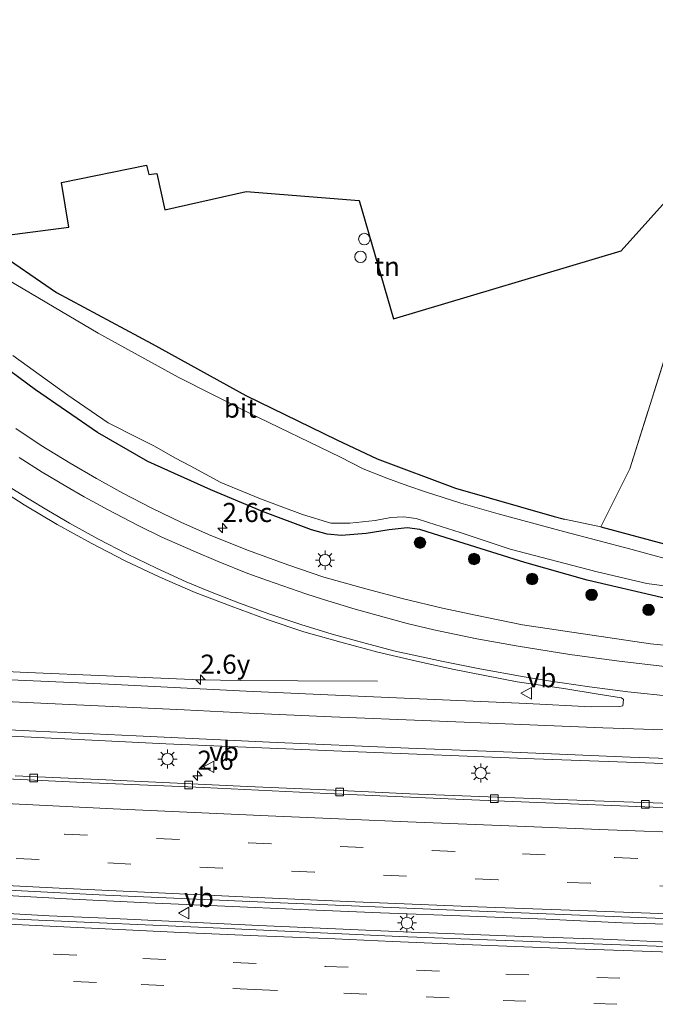
# Model space of a CAD drawing. Units: metres. Extents: x 139990 to 150009, y 452071 to 456253.
# Drawn here: x 141095 to 141178, y 456030 to 456159 of the extents above; entities that cross this region are included whole.
import ezdxf
from ezdxf.enums import TextEntityAlignment as Align

# ---------------------------------------------------------------- set-up
doc = ezdxf.new("R2010")
doc.units = ezdxf.units.M
doc.linetypes.add('IE-TERREINAFSCHEIDING', pattern=[10, 8, -2])
doc.linetypes.add('VW-3-9_STREEP', pattern=[12, 3, -9])
doc.layers.get('0').update_dxf_attribs({"lineweight": 25})
for name, color, linetype, lineweight in [('B-ME-AM-KILOMETR-S-B1', 7, 'Continuous', 18), ('B-ME-BV-GELEIDECONSTRUCTIE-GELEIDERAIL-L-B1', 213, 'BV-GELEIDERAIL', 18), ('B-ME-GR-BOMENSTRUIKEN-GV-B6', 93, 'Continuous', 18), ('B-ME-GR-BOOM-S-B1', 93, 'Continuous', 18), ('B-ME-GW-INSTEEKWATERGANG-L-B1', 10, 'Continuous', 25), ('B-ME-IE-GRASLAND-GV-B6', 93, 'Continuous', 18), ('B-ME-IE-GRONDWERKLIJN-GROND_INGERICHT-GV-B6', 253, 'Continuous', 18), ('B-ME-IE-MEUBILAIR_WEGMEUBILAIR-LICHTMAST-S-B1', 8, 'Continuous', 18), ('B-ME-IE-TERREINAFSCHEIDING-HAAGRASTER-L-B1', 10, 'Continuous', 25), ('B-ME-IE-TERREINAFSCHEIDING-RASTERHEKWERK-L-B1', 8, 'IE-TERREINAFSCHEIDING', 18), ('B-ME-KG-KADASTRAAL-OPNAMEDTMGRENS-L-B1', 10, 'Continuous', 25), ('B-ME-OG-BEBOUWING-S-B1', 173, 'Continuous', 18), ('B-ME-OG-WATER-GV-B6', 153, 'Continuous', 18), ('B-ME-VH-VERH_SOORT-BETON-OVERIG-GV-B6', 8, 'IE-TERREINAFSCHEIDING-NATUURLIJK-HOUTWAL', 18), ('B-ME-VH-VERH_SOORT-BITUMEN-GV-B6', 8, 'IE-TERREINAFSCHEIDING-NATUURLIJK-HOUTWAL', 18), ('B-ME-VV-KOLK-S-B1', 8, 'Continuous', 18), ('B-ME-VW-MARKERING-39STREEP-015-L-B1', 255, 'VW-3-9_STREEP', 18), ('B-ME-VW-MARKERING-STREEP-015-L-B1', 7, 'Continuous', 18), ('B-ME-VW-MEUBILAIR_WEGMEUBILAIR-VERKEERSBORD-S-B1', 8, 'Continuous', 18)]:
    doc.layers.add(name, color=color, linetype=linetype, lineweight=lineweight)
doc.styles.add('NLCS-ISO', font='NLCS-ISO.TTF')
doc.linetypes.add('BV-GELEIDERAIL', pattern='A,10,-3,[108,NLCS.SHX,S=1,R=0,X=0,Y=0],-3', length=16)
doc.linetypes.add('IE-TERREINAFSCHEIDING-NATUURLIJK-HOUTWAL', pattern='A,7,-1.5,[67,NLCS.SHX,S=0.75,R=45,X=0,Y=0],-1.5,7,-1.5,[70,NLCS.SHX,S=0.75,R=0,X=0,Y=0],-1.5', length=20)

# ---------------------------------------------------------------- blocks, each defined once
blk = doc.blocks.new('d32cz_FeatureWriter_4_28_FMEBLOCK7')
at = {"layer": 'B-ME-KG-KADASTRAAL-OPNAMEDTMGRENS-L-B1'}
blk.add_polyline3d([(336.98, -40.56, 2.65), (346.8, -39.32, 2.65), (345.81, -33.45, 2.65), (356.94, -31.21, 2.65), (357.23, -32.44, 2.65), (358.3, -32.29, 2.65), (359.34, -37.05, 2.65), (369.97, -34.66, 2.65), (384.73, -35.81, 2.76), (389.23, -51.29, 2.76), (418.99, -42.39, 2.76), (446.15, -12.2, 2.06)], dxfattribs=at)
blk = doc.blocks.new('dtb')
blk.add_circle((0, 0), 0.75)
blk = doc.blocks.new('verkeersbord')
for p, q in [((0, 0.75), (-0.75, -0.625)), ((0.75, -0.625), (0, 0.75)), ((-0.75, -0.625), (0.75, -0.625))]:
    blk.add_line(p, q)
blk = doc.blocks.new('boom')
blk.add_hatch(color=256).paths.add_polyline_path([(-0.75, 0, 1), (0.75, 0, 1)])
blk.add_circle((0, 0), 0.75)
blk = doc.blocks.new('hecto')
for p, q in [((0, 0.625), (-0.625, 0)), ((0, -0.625), (0, 0.625)), ((-0.625, 0), (0.625, 0)), ((0.625, 0), (0, -0.625))]:
    blk.add_line(p, q)
blk = doc.blocks.new('kolk')
blk.add_lwpolyline([(-0.5, -0.5), (0.5, -0.5), (0.5, 0.5), (-0.5, 0.5)], close=True)
blk = doc.blocks.new('lantaarnpaal')
for p, q in [((-0.75, 0), (-1.25, 0)), ((-0.88, 0.88), (-0.53, 0.53)), ((0, 0.75), (0, 1.25)), ((0.53, 0.53), (0.88, 0.88)), ((0.75, 0), (1.25, 0)), ((-0.53, -0.53), (-0.88, -0.88)), ((0, -0.75), (0, -1.25)), ((0.53, -0.53), (0.88, -0.88))]:
    blk.add_line(p, q)
blk.add_circle((0, 0), 0.75)

msp = doc.modelspace()

# ---------------------------------------------------------------- linework, layer by layer
at = {"layer": 'B-ME-BV-GELEIDECONSTRUCTIE-GELEIDERAIL-L-B1'}
for points in [[(141038.736, 456077.079, 2.276), (141046.5978, 456076.2969, 2.5605), (141055.9203, 456075.4294, 2.952), (141061.081, 456075.0295, 3.05), (141066.103, 456074.805, 3.117), (141076.09, 456074.299, 3.105), (141086.249, 456073.7508, 3.0699), (141095.7126, 456073.2859, 3.075), (141106.05, 456072.855, 3.135), (141111.046, 456072.639, 3.128), (141118.321, 456072.3594, 3.0859), (141123.542, 456072.265, 2.953), (141131.042, 456072.225, 2.673), (141141.4521, 456072.1852, 2.2862)], [(141091.4485, 456044.2422, 3.5301), (141101.5811, 456043.6723, 3.5575), (141111.4173, 456043.2218, 3.5691), (141121.5128, 456042.7681, 3.5604), (141131.3876, 456042.3439, 3.5731), (141141.8627, 456041.9022, 3.579), (141153.471, 456041.455, 3.603), (141163.4536, 456041.0553, 3.614), (141173.4496, 456040.6107, 3.626), (141183.452, 456040.305, 3.638), (141193.47, 456039.8831, 3.65), (141203.443, 456039.561, 3.661), (141213.438, 456039.249, 3.672), (141223.4515, 456038.9184, 3.682), (141233.5408, 456038.6188, 3.692), (141243.4435, 456038.4514, 3.7), (141253.3837, 456038.1923, 3.71), (141263.431, 456037.968, 3.72), (141273.428, 456037.716, 3.73), (141276.2988, 456037.5296, 3.6782), (141283.427, 456037.394, 3.741), (141293.428, 456037.176, 3.749)], [(141088.54, 456042.062, 3.52), (141098.5396, 456041.5265, 3.5078), (141105.9887, 456041.2005, 3.5138), (141116.0091, 456040.7174, 3.5181), (141125.9669, 456040.2613, 3.529), (141135.9884, 456039.8039, 3.5294), (141145.8653, 456039.3894, 3.544), (141153.8663, 456039.0613, 3.5407), (141160.4928, 456038.8103, 3.5483), (141170.962, 456038.44, 3.594), (141180.4828, 456038.0132, 3.5932), (141190.947, 456037.721, 3.612), (141200.8333, 456037.3403, 3.613), (141211.0116, 456037.0132, 3.615), (141220.946, 456036.7406, 3.63), (141231.0153, 456036.4155, 3.646), (141235.1836, 456036.1837, 3.6224), (141241.0966, 456035.9998, 3.6314), (141249.7398, 456035.7608, 3.6529), (141256.5993, 456035.687, 3.6302), (141263.402, 456035.641, 3.678), (141273.395, 456035.422, 3.671), (141283.392, 456035.172, 3.696), (141293.4036, 456034.9406, 3.7027)]]:
    msp.add_polyline3d(points, dxfattribs=at)
at = {"layer": 'B-ME-GR-BOMENSTRUIKEN-GV-B6'}
msp.add_polyline3d([(141180.698, 456089.652, 1.9), (141170.6443, 456092.3378, 1.7933), (141174.449, 456099.898, 2.168), (141185.2806, 456134.2441, 2.5131)], dxfattribs=at)
at = {"layer": 'B-ME-GW-INSTEEKWATERGANG-L-B1'}
for points in [[(141193.224, 456082.483, 2.078), (141190.0125, 456082.6627, 2.0422), (141186.7337, 456082.6034, 1.9885), (141184.0623, 456082.4263, 1.9807), (141181.4724, 456082.6211, 1.9369), (141178.5835, 456083.0821, 1.9816), (141168.8558, 456085.3605, 2.0041), (141160.6986, 456087.6739, 1.9356), (141152.0823, 456090.3866, 1.8154), (141146.9867, 456091.9997, 1.7541), (141145.3525, 456092.2082, 1.7468), (141143.0073, 456091.9445, 1.8761), (141139.99, 456091.477, 1.827), (141136.752, 456091.21, 1.933), (141134.875, 456091.364, 1.91), (141132.823, 456091.948, 1.883), (141126.421, 456094.358, 1.844), (141119.691, 456097.15, 1.778), (141111.431, 456100.877, 1.794), (141104.881, 456104.65, 1.817), (141096.762, 456110.228, 1.827), (141088.814, 456116.07, 1.936)], [(141170.6443, 456092.3378, 1.7933), (141180.698, 456089.652, 1.9), (141193.694, 456086.808, 2.078)]]:
    msp.add_polyline3d(points, dxfattribs=at)
at = {"layer": 'B-ME-IE-GRASLAND-GV-B6'}
for points in [[(141091.215, 456128.629, 2.1833), (141099.518, 456122.947, 2.2873), (141112.021, 456116.238, 2.3529), (141124.2447, 456109.4995, 2.3597), (141136.1385, 456103.6827, 2.2975), (141141.4042, 456101.2333, 2.1236), (141151.6446, 456097.4074, 1.9318), (141164.5333, 456093.6951, 1.8636), (141165.8879, 456093.3383, 1.8452), (141170.6443, 456092.3378, 1.7933), (141180.698, 456089.652, 1.9)], [(141181.9337, 456087.4215, 0.6929), (141174.5817, 456089.438, 0.6929), (141165.9345, 456091.7006, 0.6929), (141157.2228, 456094.0315, 0.6929), (141152.3684, 456095.4379, 0.6929), (141147.7263, 456096.8972, 0.6929), (141145.4415, 456097.6748, 0.6929), (141142.6719, 456098.679, 0.6929), (141139.5884, 456099.9225, 0.6929), (141136.6198, 456101.4282, 0.6929), (141124.5558, 456107.2671, 0.6929), (141115.3871, 456111.8775, 0.6929), (141104.9507, 456117.6356, 0.6929), (141091.2569, 456125.68, 0.6929)], [(141178.5835, 456083.0821, 1.9816), (141168.8558, 456085.3605, 2.0041), (141160.6986, 456087.6739, 1.9356), (141152.0823, 456090.3866, 1.8154), (141146.9867, 456091.9997, 1.7541), (141145.3525, 456092.2082, 1.7468), (141143.0073, 456091.9445, 1.8761), (141139.99, 456091.477, 1.827), (141136.752, 456091.21, 1.933), (141134.875, 456091.364, 1.91), (141132.823, 456091.948, 1.883), (141126.421, 456094.358, 1.844), (141119.691, 456097.15, 1.778), (141111.431, 456100.877, 1.794), (141104.881, 456104.65, 1.817), (141096.762, 456110.228, 1.827), (141088.814, 456116.07, 1.936)], [(141088.814, 456116.07, 1.936), (141096.762, 456110.228, 1.827), (141104.881, 456104.65, 1.817), (141111.431, 456100.877, 1.794), (141119.691, 456097.15, 1.778), (141126.421, 456094.358, 1.844), (141132.823, 456091.948, 1.883), (141134.875, 456091.364, 1.91), (141136.752, 456091.21, 1.933), (141139.99, 456091.477, 1.827), (141143.0073, 456091.9445, 1.8761), (141145.3525, 456092.2082, 1.7468), (141146.9867, 456091.9997, 1.7541), (141152.0823, 456090.3866, 1.8154), (141160.6986, 456087.6739, 1.9356), (141168.8558, 456085.3605, 2.0041), (141178.5835, 456083.0821, 1.9816)], [(141093.792, 456114.74, 0.6929), (141100.992, 456109.549, 0.6929), (141106.275, 456105.931, 0.6929), (141110.1461, 456103.961, 0.6929), (141112.2438, 456102.9399, 0.6929), (141115.0481, 456101.3135, 0.6929), (141116.9743, 456100.3199, 0.6929), (141120.99, 456098.128, 0.6929), (141126.178, 456095.972, 0.6929), (141131.666, 456093.931, 0.6929), (141135.352, 456092.823, 0.6929), (141137.829, 456092.834, 0.6929), (141141.177, 456093.156, 0.6929), (141143.1843, 456093.5462, 0.6929), (141144.8572, 456093.6368, 0.6929), (141146.5002, 456093.4332, 0.6929), (141148.1414, 456092.8872, 0.6929), (141152.2652, 456091.5884, 0.6929), (141158.805, 456089.4159, 0.6929), (141170.154, 456086.438, 0.6929), (141176.658, 456084.945, 0.6929), (141181.5439, 456084.2862, 0.6929)], [(141301.3941, 456069.2765, 2.4539), (141283.9129, 456070.0078, 2.4439), (141266.4782, 456070.9624, 2.4539), (141247.84, 456072.0865, 2.4289), (141229.5622, 456073.177, 2.3739), (141208.5368, 456074.4376, 2.3139), (141192.1411, 456075.5598, 2.3039), (141177.1294, 456077.0446, 2.2589), (141160.419, 456079.533, 2.115), (141154.25, 456080.785, 2.182), (141149.943, 456081.714, 2.157), (141144.854, 456082.937, 2.087), (141139.925, 456084.227, 2.04), (141134.465, 456085.772, 2.02), (141129.757, 456087.37, 1.983), (141124.609, 456089.264, 1.995), (141119.679, 456091.211, 2), (141115.821, 456092.907, 1.992), (141111.956, 456094.767, 1.99), (141108.19, 456096.741, 1.991), (141104.715, 456098.664, 1.992), (141101.29, 456100.639, 2.011), (141097.479, 456102.957, 2.043), (141094.207, 456105.163, 2.06)], [(141091.043, 456097.889, 2.387), (141095.282, 456095.193, 2.362), (141099.597, 456092.621, 2.346), (141104.015, 456090.196, 2.331), (141108.49, 456087.886, 2.343), (141113.018, 456085.766, 2.315), (141117.633, 456083.769, 2.309), (141122.338, 456081.978, 2.328), (141127.049, 456080.207, 2.337), (141131.819, 456078.632, 2.328), (141136.658, 456077.269, 2.347), (141141.487, 456075.972, 2.374), (141146.382, 456074.81, 2.41), (141151.285, 456073.749, 2.434), (141159.735, 456072.089, 2.442), (141165.8001, 456071.1983, 2.45), (141170.3173, 456070.4862, 2.442), (141173.346, 456069.9778, 2.496), (141173.6026, 456069.7797, 2.4933), (141173.537, 456068.958, 2.513), (141173.148, 456068.861, 2.497), (141169.3862, 456068.8311, 2.482), (141160.96, 456069.262, 2.568), (141151.9616, 456069.6551, 2.4762), (141136.9199, 456070.3005, 2.4186), (141124.2754, 456070.8731, 2.4295), (141106.286, 456071.757, 2.418), (141088.551, 456072.544, 2.431)], [(141089.967, 456065.158, 2.521), (141113.803, 456063.981, 2.53), (141137.864, 456062.982, 2.548), (141161.924, 456062.037, 2.605), (141188.5033, 456061.0454, 2.6483), (141196.0034, 456060.7629, 2.671), (141211.6995, 456060.2057, 2.6477), (141248.385, 456059.0875, 2.703), (141277.7972, 456058.4843, 2.7765), (141309.9173, 456057.8715, 2.7916), (141335.1197, 456057.4092, 2.7689)], [(141294.162, 456052.964, 2.624), (141284.164, 456053.169, 2.613), (141274.166, 456053.379, 2.585), (141264.169, 456053.644, 2.585), (141254.173, 456053.892, 2.578), (141244.174, 456054.125, 2.56), (141234.179, 456054.388, 2.558), (141224.182, 456054.674, 2.56), (141214.189, 456054.988, 2.545), (141204.193, 456055.307, 2.533), (141196.8298, 456055.5334, 2.506), (141185.6543, 456055.9754, 2.513), (141177.515, 456056.2666, 2.5009), (141169.805, 456056.552, 2.506), (141155.9123, 456057.0674, 2.4712), (141145.7054, 456057.4647, 2.4366), (141135.736, 456057.918, 2.441), (141124.406, 456058.421, 2.454), (141116.204, 456058.814, 2.434), (141105.95, 456059.283, 2.446), (141094.099, 456059.818, 2.441)], [(141082.2382, 456045.4308, 2.7634), (141105.8982, 456044.1953, 2.8156), (141128.7359, 456043.2076, 2.717), (141151.5127, 456042.2307, 2.775), (141176.6089, 456041.2562, 2.891), (141200.546, 456040.3454, 2.9374), (141225.5433, 456039.5035, 2.9722), (141254.5655, 456038.7093, 3.007), (141278.5532, 456038.0936, 3.0128), (141288.44, 456037.849, 2.965), (141298.438, 456037.627, 2.984)], [(141426.8965, 456032.8002, 3.1822), (141412.875, 456032.874, 3.106), (141401.195, 456032.88, 3.114), (141388.421, 456033.005, 3.152), (141375.209, 456033.049, 3.129), (141361.195, 456033.165, 3.094), (141347.083, 456033.343, 3.048), (141333.663, 456033.548, 3.043), (141319.165, 456033.785, 3.079), (141306.241, 456034.01, 3.062), (141293.19, 456034.262, 3.029), (141279.697, 456034.576, 3.018), (141267.741, 456034.833, 3.027), (141255.666, 456035.092, 3.008), (141242.153, 456035.427, 2.9764), (141227.5108, 456035.854, 2.9577), (141212.208, 456036.315, 2.974), (141202.836, 456036.634, 2.897), (141184.931, 456037.271, 2.847), (141168.5187, 456037.889, 2.8915), (141144.307, 456038.819, 2.828), (141119.067, 456039.969, 2.805), (141097.169, 456040.963, 2.777), (141075.4968, 456042.0066, 2.8006)]]:
    msp.add_polyline3d(points, dxfattribs=at)
at = {"layer": 'B-ME-IE-GRONDWERKLIJN-GROND_INGERICHT-GV-B6'}
for points in [[(141139.06, 456134.986, 2.756), (141143.56, 456119.509, 2.756), (141173.314, 456128.403, 2.756), (141200.474, 456158.597, 2.063), (141198.7349, 456154.275, 2.163), (141198.5525, 456153.8218, 2.1735), (141196.2709, 456148.5126, 2.224), (141194.2379, 456144.2163, 2.2662), (141192.1039, 456140.6964, 2.3067), (141191.9139, 456140.0238, 2.3169), (141190.7896, 456136.0435, 2.3771), (141185.2806, 456134.2441, 2.5131), (141174.449, 456099.898, 2.168), (141170.6443, 456092.3378, 1.7933), (141165.8879, 456093.3383, 1.8452), (141164.5333, 456093.6951, 1.8636), (141151.6446, 456097.4074, 1.9318), (141141.4042, 456101.2333, 2.1236), (141136.1385, 456103.6827, 2.2975), (141124.2447, 456109.4995, 2.3597), (141112.021, 456116.238, 2.3529), (141099.518, 456122.947, 2.2873), (141091.215, 456128.629, 2.1833)], [(141091.307, 456130.234, 2.65), (141101.13, 456131.474, 2.65), (141100.14, 456137.345, 2.65), (141111.266, 456139.582, 2.65), (141111.556, 456138.355, 2.65), (141112.63, 456138.503, 2.65), (141113.667, 456133.751, 2.65), (141124.3, 456136.131, 2.65), (141139.06, 456134.986, 2.756)]]:
    msp.add_polyline3d(points, dxfattribs=at)
at = {"layer": 'B-ME-IE-TERREINAFSCHEIDING-HAAGRASTER-L-B1'}
msp.add_polyline3d([(141091.215, 456128.629, 2.1833), (141099.518, 456122.947, 2.2873), (141112.021, 456116.238, 2.3529), (141124.2447, 456109.4995, 2.3597), (141136.1385, 456103.6827, 2.2975), (141141.4042, 456101.2333, 2.1236), (141151.6446, 456097.4074, 1.9318), (141164.5333, 456093.6951, 1.8636), (141165.8879, 456093.3383, 1.8452)], dxfattribs=at)
at = {"layer": 'B-ME-IE-TERREINAFSCHEIDING-RASTERHEKWERK-L-B1'}
msp.add_line((141165.8879, 456093.3383, 1.8452), (141170.6443, 456092.3378, 1.7933), dxfattribs=at)
msp.add_polyline3d([(141170.6443, 456092.3378, 1.7933), (141174.449, 456099.898, 2.168), (141185.2806, 456134.2441, 2.5131), (141190.7896, 456136.0435, 2.3771)], dxfattribs=at)
at = {"layer": 'B-ME-OG-WATER-GV-B6'}
for points in [[(141091.2569, 456125.68, 0.6929), (141104.9507, 456117.6356, 0.6929), (141115.3871, 456111.8775, 0.6929), (141124.5558, 456107.2671, 0.6929), (141136.6198, 456101.4282, 0.6929), (141139.5884, 456099.9225, 0.6929), (141142.6719, 456098.679, 0.6929), (141145.4415, 456097.6748, 0.6929), (141147.7263, 456096.8972, 0.6929), (141152.3684, 456095.4379, 0.6929), (141157.2228, 456094.0315, 0.6929), (141165.9345, 456091.7006, 0.6929), (141174.5817, 456089.438, 0.6929), (141181.9337, 456087.4215, 0.6929)], [(141181.5439, 456084.2862, 0.6929), (141176.658, 456084.945, 0.6929), (141170.154, 456086.438, 0.6929), (141158.805, 456089.4159, 0.6929), (141152.2652, 456091.5884, 0.6929), (141148.1414, 456092.8872, 0.6929), (141146.5002, 456093.4332, 0.6929), (141144.8572, 456093.6368, 0.6929), (141143.1843, 456093.5462, 0.6929), (141141.177, 456093.156, 0.6929), (141137.829, 456092.834, 0.6929), (141135.352, 456092.823, 0.6929), (141131.666, 456093.931, 0.6929), (141126.178, 456095.972, 0.6929), (141120.99, 456098.128, 0.6929), (141116.9743, 456100.3199, 0.6929), (141115.0481, 456101.3135, 0.6929), (141112.2438, 456102.9399, 0.6929), (141110.1461, 456103.961, 0.6929), (141106.275, 456105.931, 0.6929), (141100.992, 456109.549, 0.6929), (141093.792, 456114.74, 0.6929)]]:
    msp.add_polyline3d(points, dxfattribs=at)
at = {"layer": 'B-ME-VH-VERH_SOORT-BETON-OVERIG-GV-B6'}
for points in [[(141429.7635, 456050.9227, 2.7913), (141408.3349, 456051.0371, 2.7357), (141383.6366, 456051.1277, 2.7559), (141358.8949, 456051.4084, 2.7187), (141345.0402, 456051.6558, 2.7159), (141320.4427, 456051.9198, 2.6866), (141301.5019, 456052.2604, 2.6838), (141281.3745, 456052.7333, 2.6643), (141261.2472, 456053.2062, 2.6448), (141237.7753, 456053.862, 2.6294), (141214.3034, 456054.5178, 2.614), (141177.5167, 456055.7214, 2.5294), (141162.3603, 456056.3055, 2.527), (141152.7115, 456056.6966, 2.5161), (141134.8375, 456057.4779, 2.5488), (141118.7595, 456058.2641, 2.5408), (141103.0119, 456058.9496, 2.4874), (141087.4333, 456059.6791, 2.4983)], [(141094.099, 456059.818, 2.441), (141105.95, 456059.283, 2.446), (141116.204, 456058.814, 2.434), (141124.406, 456058.421, 2.454), (141135.736, 456057.918, 2.441), (141145.7054, 456057.4647, 2.4366), (141155.9123, 456057.0674, 2.4712), (141169.805, 456056.552, 2.506), (141177.515, 456056.2666, 2.5009), (141185.6543, 456055.9754, 2.513), (141196.8298, 456055.5334, 2.506), (141204.193, 456055.307, 2.533), (141214.189, 456054.988, 2.545), (141224.182, 456054.674, 2.56), (141234.179, 456054.388, 2.558), (141244.174, 456054.125, 2.56), (141254.173, 456053.892, 2.578), (141264.169, 456053.644, 2.585), (141274.166, 456053.379, 2.585), (141284.164, 456053.169, 2.613), (141294.162, 456052.964, 2.624)]]:
    msp.add_polyline3d(points, dxfattribs=at)
at = {"layer": 'B-ME-VH-VERH_SOORT-BITUMEN-GV-B6'}
for points in [[(141094.207, 456105.163, 2.06), (141097.479, 456102.957, 2.043), (141101.29, 456100.639, 2.011), (141104.715, 456098.664, 1.992), (141108.19, 456096.741, 1.991), (141111.956, 456094.767, 1.99), (141115.821, 456092.907, 1.992), (141119.679, 456091.211, 2), (141124.609, 456089.264, 1.995), (141129.757, 456087.37, 1.983), (141134.465, 456085.772, 2.02), (141139.925, 456084.227, 2.04), (141144.854, 456082.937, 2.087), (141149.943, 456081.714, 2.157), (141154.25, 456080.785, 2.182), (141160.419, 456079.533, 2.115), (141177.1294, 456077.0446, 2.2589), (141192.1411, 456075.5598, 2.3039), (141208.5368, 456074.4376, 2.3139), (141229.5622, 456073.177, 2.3739), (141247.84, 456072.0865, 2.4289), (141266.4782, 456070.9624, 2.4539), (141283.9129, 456070.0078, 2.4439), (141301.3941, 456069.2765, 2.4539)], [(141088.551, 456072.544, 2.431), (141106.286, 456071.757, 2.418), (141124.2754, 456070.8731, 2.4295), (141136.9199, 456070.3005, 2.4186), (141151.9616, 456069.6551, 2.4762), (141160.96, 456069.262, 2.568), (141169.3862, 456068.8311, 2.482), (141173.148, 456068.861, 2.497), (141173.537, 456068.958, 2.513), (141173.6026, 456069.7797, 2.4933), (141173.346, 456069.9778, 2.496), (141170.3173, 456070.4862, 2.442), (141165.8001, 456071.1983, 2.45), (141159.735, 456072.089, 2.442), (141151.285, 456073.749, 2.434), (141146.382, 456074.81, 2.41), (141141.487, 456075.972, 2.374), (141136.658, 456077.269, 2.347), (141131.819, 456078.632, 2.328), (141127.049, 456080.207, 2.337), (141122.338, 456081.978, 2.328), (141117.633, 456083.769, 2.309), (141113.018, 456085.766, 2.315), (141108.49, 456087.886, 2.343), (141104.015, 456090.196, 2.331), (141099.597, 456092.621, 2.346), (141095.282, 456095.193, 2.362), (141091.043, 456097.889, 2.387)], [(141425.4366, 456056.7455, 2.9011), (141409.5997, 456056.7945, 2.8229), (141395.3784, 456056.919, 2.8475), (141373.7895, 456057.0224, 2.8484), (141360.1028, 456057.1282, 2.8157), (141335.1197, 456057.4092, 2.7689), (141309.9173, 456057.8715, 2.7916), (141277.7972, 456058.4843, 2.7765), (141248.385, 456059.0875, 2.703), (141211.6995, 456060.2057, 2.6477), (141196.0034, 456060.7629, 2.671), (141188.5033, 456061.0454, 2.6483), (141161.924, 456062.037, 2.605), (141137.864, 456062.982, 2.548), (141113.803, 456063.981, 2.53), (141089.967, 456065.158, 2.521)], [(141087.4333, 456059.6791, 2.4983), (141103.0119, 456058.9496, 2.4874), (141118.7595, 456058.2641, 2.5408), (141134.8375, 456057.4779, 2.5488), (141152.7115, 456056.6966, 2.5161), (141162.3603, 456056.3055, 2.527), (141177.5167, 456055.7214, 2.5294), (141214.3034, 456054.5178, 2.614), (141237.7753, 456053.862, 2.6294), (141261.2472, 456053.2062, 2.6448), (141281.3745, 456052.7333, 2.6643), (141301.5019, 456052.2604, 2.6838), (141320.4427, 456051.9198, 2.6866), (141345.0402, 456051.6558, 2.7159), (141358.8949, 456051.4084, 2.7187), (141383.6366, 456051.1277, 2.7559), (141408.3349, 456051.0371, 2.7357)], [(141434.509, 456036.332, 3.1612), (141423.0023, 456036.404, 3.1792), (141414.1826, 456036.4051, 3.1939), (141404.2144, 456036.4409, 3.1745), (141394.5659, 456036.4471, 3.1403), (141374.6288, 456036.6034, 3.1023), (141364.2423, 456036.7526, 3.0934), (141354.45, 456036.8031, 3.1128), (141345.94, 456036.916, 3.01), (141335.937, 456037.02, 3.008), (141325.939, 456037.179, 2.985), (141315.94, 456037.308, 2.968), (141305.936, 456037.457, 2.99), (141298.438, 456037.627, 2.984), (141288.44, 456037.849, 2.965), (141278.5532, 456038.0936, 3.0128), (141254.5655, 456038.7093, 3.007), (141225.5433, 456039.5035, 2.9722), (141200.546, 456040.3454, 2.9374), (141176.6089, 456041.2562, 2.891), (141151.5127, 456042.2307, 2.775), (141128.7359, 456043.2076, 2.717), (141105.8982, 456044.1953, 2.8156), (141082.2382, 456045.4308, 2.7634)], [(141075.4968, 456042.0066, 2.8006), (141097.169, 456040.963, 2.777), (141119.067, 456039.969, 2.805), (141144.307, 456038.819, 2.828), (141168.5187, 456037.889, 2.8915), (141184.931, 456037.271, 2.847), (141202.836, 456036.634, 2.897), (141212.208, 456036.315, 2.974), (141227.5108, 456035.854, 2.9577), (141242.153, 456035.427, 2.9764), (141255.666, 456035.092, 3.008), (141267.741, 456034.833, 3.027), (141279.697, 456034.576, 3.018), (141293.19, 456034.262, 3.029), (141306.241, 456034.01, 3.062), (141319.165, 456033.785, 3.079), (141333.663, 456033.548, 3.043), (141347.083, 456033.343, 3.048), (141361.195, 456033.165, 3.094), (141375.209, 456033.049, 3.129), (141388.421, 456033.005, 3.152), (141401.195, 456032.88, 3.114), (141412.875, 456032.874, 3.106), (141426.8965, 456032.8002, 3.1822)]]:
    msp.add_polyline3d(points, dxfattribs=at)
at = {"layer": 'B-ME-VW-MARKERING-39STREEP-015-L-B1'}
for points in [[(141088.533, 456052.789, 2.601), (141100.565, 456052.185, 2.632), (141112.583, 456051.626, 2.654), (141124.588, 456051.062, 2.697), (141136.595, 456050.561, 2.699), (141148.599, 456050.046, 2.688), (141160.4015, 456049.5899, 2.7424), (141172.5039, 456049.1158, 2.7634), (141184.62, 456048.675, 2.717), (141196.5744, 456048.2608, 2.7689), (141205.621, 456047.9361, 2.8067), (141217.607, 456047.5184, 2.8097), (141229.671, 456047.133, 2.854), (141242.502, 456046.813, 2.827), (141253.789, 456046.524, 2.815), (141265.825, 456046.215, 2.853), (141277.813, 456045.927, 2.854), (141289.871, 456045.659, 2.881), (141301.865, 456045.4, 2.896)], [(141297.564, 456041.984, 2.929), (141285.38, 456042.259, 2.91), (141273.591, 456042.563, 2.894), (141263.076, 456042.809, 2.89), (141253.668, 456042.979, 2.885), (141232.679, 456043.5623, 2.8893), (141217.655, 456044.014, 2.898), (141205.676, 456044.415, 2.8892), (141193.6756, 456044.8548, 2.8511), (141181.346, 456045.291, 2.824), (141169.259, 456045.76, 2.779), (141157.228, 456046.205, 2.763), (141145.259, 456046.697, 2.747), (141133.221, 456047.209, 2.752), (141121.213, 456047.737, 2.756), (141109.222, 456048.277, 2.74), (141097.231, 456048.859, 2.709), (141085.232, 456049.424, 2.75)], [(141087.142, 456037.084, 2.721), (141099.146, 456036.497, 2.762), (141110.794, 456035.927, 2.782), (141122.5834, 456035.4206, 2.796), (141134.635, 456034.91, 2.788), (141146.554, 456034.402, 2.781), (141158.239, 456033.8987, 2.788), (141170.152, 456033.465, 2.819), (141181.812, 456033.042, 2.824), (141196.278, 456032.531, 2.838), (141208.048, 456032.112, 2.8748), (141220.226, 456031.714, 2.906), (141231.995, 456031.381, 2.904), (141243.757, 456031.058, 2.911), (141255.568, 456030.751, 2.922), (141267.381, 456030.46, 2.934), (141279.268, 456030.201, 2.894), (141291.068, 456029.972, 2.919)], [(141089.949, 456033.475, 2.653), (141101.7392, 456032.9275, 2.6801), (141110.5498, 456032.5285, 2.7268), (141125.401, 456031.878, 2.753), (141137.069, 456031.405, 2.717), (141147.826, 456030.912, 2.789), (141157.8678, 456030.4659, 2.7571), (141169.753, 456030.069, 2.783), (141181.584, 456029.64, 2.753), (141193.425, 456029.174, 2.786), (141205.464, 456028.772, 2.831), (141217.129, 456028.407, 2.803), (141228.961, 456028.057, 2.798), (141240.786, 456027.728, 2.805), (141252.636, 456027.416, 2.803), (141264.467, 456027.11, 2.847), (141276.312, 456026.838, 2.844), (141288.126, 456026.63, 2.804), (141300.014, 456026.367, 2.808)]]:
    msp.add_polyline3d(points, dxfattribs=at)
at = {"layer": 'B-ME-VW-MARKERING-STREEP-015-L-B1'}
for points in [[(141094.625, 456101.384, 2.173), (141097.632, 456099.476, 2.156), (141100.709, 456097.628, 2.149), (141103.103, 456096.244, 2.13), (141106.254, 456094.562, 2.136), (141110.155, 456092.515, 2.142), (141113.255, 456090.988, 2.127), (141117.345, 456089.189, 2.12), (141120.618, 456087.823, 2.145), (141124.521, 456086.252, 2.152), (141127.064, 456085.321, 2.129), (141132.081, 456083.598, 2.146), (141134.422, 456082.838, 2.14), (141138.544, 456081.589, 2.173), (141145.358, 456079.7, 2.237), (141148.84, 456078.891, 2.267), (141154.463, 456077.717, 2.327), (141159.867, 456076.73, 2.327), (141166.604, 456075.641, 2.235), (141173.036, 456074.772, 2.245), (141179.025, 456074.076, 2.371)], [(141180.0548, 456070.1502, 2.464), (141174.1708, 456070.7797, 2.454), (141169.1831, 456071.45, 2.4503), (141163.7984, 456072.2122, 2.4623), (141160.6235, 456072.7355, 2.424), (141154.85, 456073.769, 2.404), (141150.031, 456074.721, 2.439), (141143.764, 456076.108, 2.391), (141139.665, 456077.176, 2.358), (141135.535, 456078.31, 2.348), (141131.447, 456079.583, 2.362), (141127.4, 456080.933, 2.337), (141123.416, 456082.344, 2.339), (141119.398, 456083.913, 2.318), (141116.471, 456085.136, 2.325), (141112.576, 456086.919, 2.348), (141108.787, 456088.771, 2.335), (141104.926, 456090.759, 2.331), (141101.217, 456092.807, 2.322), (141098.441, 456094.406, 2.34), (141095.712, 456096.08, 2.357), (141092.957, 456097.781, 2.377)], [(141289.2819, 456062.5783, 2.6781), (141278.512, 456062.79, 2.738), (141269.54, 456063.016, 2.719), (141261.514, 456063.199, 2.676), (141251.605, 456063.484, 2.659), (141245.718, 456063.638, 2.6507), (141241.652, 456063.7425, 2.6647), (141234.6404, 456063.9709, 2.612), (141229.492, 456064.114, 2.588), (141222.839, 456064.321, 2.58), (141215.718, 456064.547, 2.582), (141200.457, 456065.017, 2.5714), (141192.9563, 456065.2642, 2.546), (141180.237, 456065.751, 2.581), (141170.926, 456066.077, 2.552), (141159.2559, 456066.5319, 2.5395), (141148.4569, 456066.9667, 2.5046), (141135.464, 456067.512, 2.506), (141124.694, 456067.998, 2.546), (141116.201, 456068.422, 2.431), (141105.872, 456068.89, 2.502), (141095.559, 456069.4, 2.483), (141086.453, 456069.826, 2.449)], [(141295.221, 456058.791, 2.78), (141287.691, 456058.94, 2.815), (141281.683, 456059.086, 2.812), (141273.86, 456059.247, 2.778), (141268.955, 456059.387, 2.751), (141257.02, 456059.696, 2.733), (141251.907, 456059.827, 2.731), (141242.468, 456060.064, 2.739), (141237.219, 456060.231, 2.751), (141233.409, 456060.362, 2.682), (141222.946, 456060.629, 2.698), (141210.99, 456061.01, 2.668), (141205.193, 456061.205, 2.6393), (141198.725, 456061.429, 2.6625), (141193.06, 456061.619, 2.7103), (141188.0818, 456061.7778, 2.5927), (141174.499, 456062.256, 2.613), (141159.081, 456062.896, 2.636), (141145.509, 456063.437, 2.52), (141127.346, 456064.202, 2.493), (141109.9176, 456065.0231, 2.5264), (141096.8006, 456065.653, 2.5432), (141082.5243, 456066.3544, 2.5483)], [(141291.711, 456049.243, 2.769), (141281.27, 456049.483, 2.749), (141271.438, 456049.701, 2.742), (141259.391, 456049.982, 2.777), (141248.5187, 456050.244, 2.7938), (141236.737, 456050.542, 2.805), (141225.868, 456050.854, 2.7554), (141215.3643, 456051.1897, 2.7406), (141205.628, 456051.537, 2.781), (141196.349, 456051.885, 2.724), (141183.405, 456052.323, 2.676), (141171.621, 456052.75, 2.689), (141159.697, 456053.221, 2.6198), (141145.4167, 456053.775, 2.6536), (141137.355, 456054.146, 2.666), (141127.1721, 456054.5709, 2.5981), (141106.9056, 456055.5029, 2.5694), (141091.1, 456056.254, 2.5514)], [(141087.802, 456045.735, 2.798), (141099.8587, 456045.1181, 2.8333), (141111.013, 456044.59, 2.884), (141124.7545, 456043.9578, 2.8674), (141138.5334, 456043.3571, 2.8499), (141154.5538, 456042.671, 2.8317), (141167.8007, 456042.2103, 2.9254), (141179.4205, 456041.7812, 2.9496), (141191.4749, 456041.3107, 2.9549), (141200.9872, 456040.998, 2.9478), (141228.9498, 456040.0758, 2.9571), (141241.385, 456039.762, 3.029), (141251.509, 456039.498, 2.965), (141274.053, 456038.933, 2.99), (141308.336, 456038.201, 3.022)], [(141085.914, 456040.772, 2.844), (141095.922, 456040.299, 2.841), (141105.87, 456039.802, 2.809), (141115.7508, 456039.3382, 2.829), (141125.8722, 456038.9141, 2.833), (141135.942, 456038.511, 2.887), (141143.418, 456038.162, 2.894), (141152.76, 456037.782, 2.879), (141167.327, 456037.198, 2.919), (141182.276, 456036.668, 2.927), (141200.697, 456035.982, 2.886), (141208.24, 456035.726, 2.993), (141217.261, 456035.449, 2.9402), (141228.689, 456035.124, 2.9565), (141239.24, 456034.826, 2.981), (141250.166, 456034.52, 3.006), (141258.409, 456034.308, 3.005), (141268.995, 456034.085, 3.01), (141277.062, 456033.883, 3.036), (141288.673, 456033.665, 2.988), (141300.026, 456033.415, 3.026)]]:
    msp.add_polyline3d(points, dxfattribs=at)

# ---------------------------------------------------------------- block references
at = {"layer": 'B-ME-AM-KILOMETR-S-B1', "rotation": 90}
for p in [(141121.1985, 456092.1791, 1.9433), (141118.321, 456072.3594, 3.0859), (141117.9268, 456059.8097, 2.4324)]:
    msp.add_blockref('hecto', p, dxfattribs=at)
at = {"layer": 'B-ME-GR-BOOM-S-B1', "rotation": 90}
for p in [(141147.0178, 456090.2696, 1.9555), (141154.0869, 456088.1282, 2.0002), (141161.6715, 456085.5166, 1.9989), (141169.4499, 456083.4601, 2.0061), (141176.8994, 456081.4812, 2.1565)]:
    msp.add_blockref('boom', p, dxfattribs=at)
at = {"layer": 'B-ME-IE-MEUBILAIR_WEGMEUBILAIR-LICHTMAST-S-B1', "rotation": 90}
for p in [(141134.5996, 456087.983, 1.9782), (141114.0176, 456061.999, 2.4872), (141154.9499, 456060.1637, 2.5219), (141145.3118, 456040.5779, 2.7921)]:
    msp.add_blockref('lantaarnpaal', p, dxfattribs=at)
at = {"layer": 'B-ME-KG-KADASTRAAL-OPNAMEDTMGRENS-L-B1'}
msp.add_blockref('d32cz_FeatureWriter_4_28_FMEBLOCK7', (140754.328, 456170.796), dxfattribs=at)
at = {"layer": 'B-ME-OG-BEBOUWING-S-B1', "rotation": 90}
for p in [(141139.746, 456129.934, 2.581), (141139.244, 456127.607, 2.591)]:
    msp.add_blockref('dtb', p, dxfattribs=at)
at = {"layer": 'B-ME-VV-KOLK-S-B1', "rotation": 90}
for p in [(141096.4962, 456059.5217, 2.4144), (141116.7745, 456058.5831, 2.4364), (141136.5118, 456057.6932, 2.4534), (141156.7284, 456056.8108, 2.46), (141176.4881, 456056.0662, 2.4546)]:
    msp.add_blockref('kolk', p, dxfattribs=at)
at = {"layer": 'B-ME-VW-MEUBILAIR_WEGMEUBILAIR-VERKEERSBORD-S-B1', "rotation": 90}
for p in [(141160.9506, 456070.589, 2.4244), (141119.4628, 456060.9767, 2.4712), (141116.193, 456041.8727, 2.8467)]:
    msp.add_blockref('verkeersbord', p, dxfattribs=at)

# ---------------------------------------------------------------- texts
at = {"layer": 'B-ME-AM-KILOMETR-S-B1', "ltscale": 0.2, "style": 'NLCS-ISO'}
for s, p in [('2.6c', (141121.1985, 456092.1791, 1.9433)), ('2.6y', (141118.321, 456072.3594, 3.0859)), ('2.6', (141117.9268, 456059.8097, 2.4324))]:
    msp.add_text(s, height=2.5, dxfattribs=at).set_placement(p, align=Align.BOTTOM_LEFT)
at = {"layer": 'B-ME-IE-GRONDWERKLIJN-GROND_INGERICHT-GV-B6', "ltscale": 0.2, "style": 'NLCS-ISO'}
msp.add_text('tn', height=2.5, dxfattribs=at).set_placement((141142.7089, 456126.3581), align=Align.MIDDLE_CENTER)
at = {"layer": 'B-ME-VH-VERH_SOORT-BITUMEN-GV-B6', "ltscale": 0.2, "style": 'NLCS-ISO'}
msp.add_text('bit', height=2.5, dxfattribs=at).set_placement((141123.5329, 456107.8484), align=Align.MIDDLE_CENTER)
at = {"layer": 'B-ME-VW-MEUBILAIR_WEGMEUBILAIR-VERKEERSBORD-S-B1', "ltscale": 0.2, "style": 'NLCS-ISO'}
for p in [(141160.9506, 456070.589, 2.4244), (141119.4628, 456060.9767, 2.4712), (141116.193, 456041.8727, 2.8467)]:
    msp.add_text('vb', height=2.5, dxfattribs=at).set_placement(p, align=Align.BOTTOM_LEFT)

doc.saveas('drawing.dxf')
